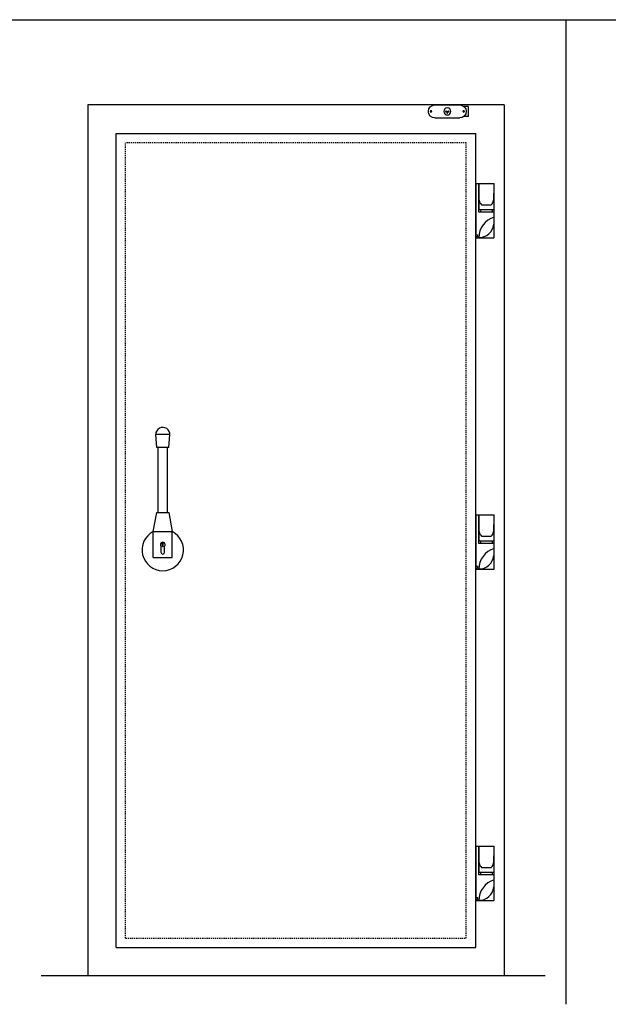
# Model space of a CAD drawing. Units: inches. Extents: x 99 to 566, y -75 to 29.
# Drawn here: x 191 to 254, y -75 to 29 of the extents above; entities that cross this region are included whole.
import ezdxf

# ---------------------------------------------------------------- set-up
doc = ezdxf.new("R2010")
doc.units = ezdxf.units.IN
doc.header["$MEASUREMENT"] = 0
doc.linetypes.add('HIDDEN2', pattern=[0.1875, 0.125, -0.0625])
for name, color, linetype in [('A-DRAGON-DOOR-INTR', 150, 'Continuous'), ('A-DRAGON-GFX-1FIN', 9, 'Continuous'), ('A-DRAGON-HIDDEN', 5, 'HIDDEN2')]:
    doc.layers.add(name, color=color, linetype=linetype)

# ---------------------------------------------------------------- blocks, each defined once
blk = doc.blocks.new('BulletHinge')
for p, q in [((0, 2.72), (0, -2.72)), ((0, 2.72), (1.94, 2.72)), ((0.31, 2.72), (0.31, -0.28)), ((0.38, -0.05), (0.38, 2.72)), ((1.94, -3), (1.94, 2.72)), ((0.62, 0.45), (1.62, 0.45)), ((0.31, -0.28), (1.94, -0.28)), ((0.38, -0.05), (1.94, -0.05)), ((0.5, -0.05), (0.5, -0.28)), ((1.75, -0.05), (1.75, -0.28)), ((1.91, -0.85), (1.91, -1.59)), ((0, -2.72), (0.19, -2.72)), ((0, -2.91), (0, -3.03)), ((0.19, -2.91), (0, -2.91)), ((0, -3.03), (1.91, -3.03)), ((0.19, -2.72), (0.19, -2.91))]:
    blk.add_line(p, q)
for centre, radius, start, end in [((223.27, -6.01), 221.51, 177.7425, 178.1991), ((1.11, 1.01), 0.74, 184.3732, 228.7569), ((1.14, 1.01), 0.74, 311.2431, 355.6268), ((2.66, -3.07), 2.34, 107.8435, 178.9424), ((0.37, -1.46), 1.54, 267.9682, 354.9072), ((1.91, -3), 0.0312, 270, 0)]:
    blk.add_arc(centre, radius, start, end)
blk = doc.blocks.new('A$C48B07975')
for p, q in [((0, 3.56), (0, 0.94)), ((1.37, 3.56), (1.37, 0.94)), ((0.16, 0), (0.16, 0.5)), ((1.22, 0), (0.16, 0)), ((1.22, 0), (1.22, 0.5))]:
    blk.add_line(p, q)
for centre, radius in [((0.69, 3.98), 0.0781), ((0.69, 2.25), 0.375), ((0.69, 2.38), 0.0625), ((0.69, 2.13), 0.0625), ((0.81, 2.25), 0.0625), ((0.69, 0.52), 0.0781)]:
    blk.add_circle(centre, radius)
for centre, start, end in [((0.69, 3.56), 0, 180), ((0.69, 0.94), 180, 0)]:
    blk.add_arc(centre, 0.688, start, end)

msp = doc.modelspace()

# ---------------------------------------------------------------- linework, layer by layer
for p, q in [((99.15, 29), (565.89, 29)), ((249.15, 29), (249.15, -75)), ((201.61, 16.99), (239.61, 16.99)), ((201.61, -69.01), (201.61, 16.99)), ((239.61, -69.01), (239.61, 16.99)), ((207.29, -14.82), (205.79, -14.82)), ((205.92, -16.2), (205.79, -14.82)), ((207.17, -16.2), (207.29, -14.82)), ((207.17, -16.2), (205.92, -16.2)), ((206.04, -23.07), (206.04, -16.2)), ((207.04, -23.07), (207.04, -16.2)), ((205.54, -25.07), (205.92, -23.07)), ((205.92, -23.07), (207.17, -23.07)), ((207.17, -23.07), (207.54, -25.07)), ((205.54, -27.82), (205.54, -25.07)), ((205.54, -25.07), (207.54, -25.07)), ((207.54, -27.82), (207.54, -25.07)), ((206.36, -27.26), (206.36, -26.62)), ((206.51, -26.64), (206.51, -26.26)), ((206.51, -26.26), (206.58, -26.26)), ((206.51, -26.64), (206.58, -26.64)), ((206.58, -26.64), (206.58, -26.26)), ((206.73, -27.26), (206.73, -26.62)), ((205.54, -27.82), (207.54, -27.82)), ((201.61, -69.01), (239.61, -69.01)), ((246.96, -72), (193.69, -72))]:
    msp.add_line(p, q)
for centre, radius, start, end in [((206.54, -14.82), 0.747, 354.8056, 180), ((206.54, -27.01), 2.19, 117.1537, 62.8463), ((206.54, -26.45), 0.25, 318.5904, 221.4096), ((206.54, -27.26), 0.188, 180, 0)]:
    msp.add_arc(centre, radius, start, end)
at = {"layer": 'A-DRAGON-DOOR-INTR'}
for p, q in [((242.61, 20), (198.61, 20)), ((198.61, 20), (198.61, -72)), ((242.61, 20), (242.61, -72))]:
    msp.add_line(p, q, dxfattribs=at)
at = {"layer": 'A-DRAGON-HIDDEN'}
for p, q in [((238.61, 16), (202.61, 16)), ((202.61, -68), (202.61, 16)), ((238.61, -68), (238.61, 16)), ((202.61, -68), (238.61, -68))]:
    msp.add_line(p, q, dxfattribs=at)

# ---------------------------------------------------------------- block references
for p in [(239.61, 8.99), (239.61, -26.01), (239.61, -61.01)]:
    msp.add_blockref('BulletHinge', p)
at = {"layer": 'A-DRAGON-GFX-1FIN', "xscale": -1, "rotation": 90}
msp.add_blockref('A$C48B07975', (238.86, 20), dxfattribs=at)

doc.saveas('drawing.dxf')
